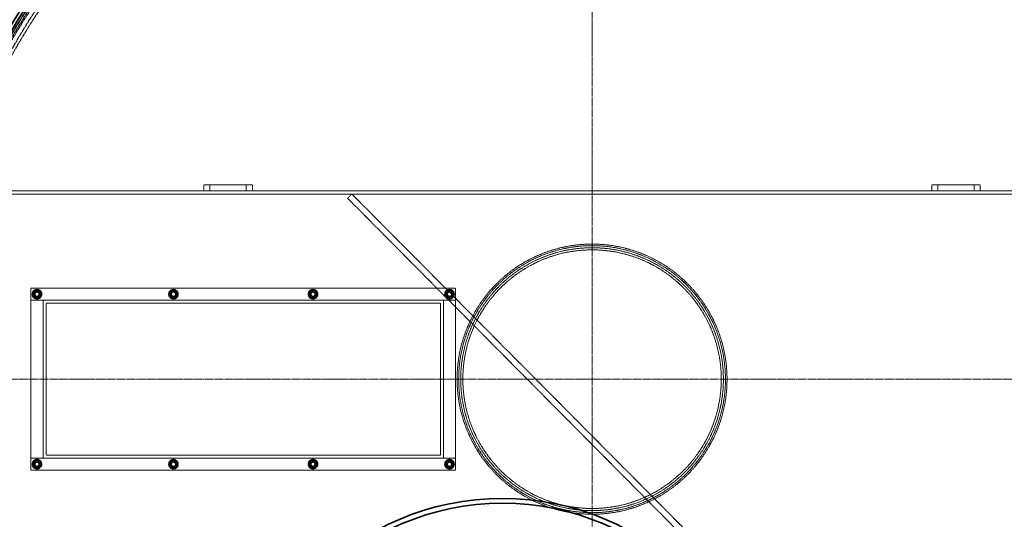
# Model space of a CAD drawing. Units: millimetres. Extents: x 255459 to 276816, y 159590 to 174542.
# Drawn here: x 257697 to 259320, y 166887 to 167710 of the extents above; entities that cross this region are included whole.
import ezdxf

# ---------------------------------------------------------------- set-up
doc = ezdxf.new("R2010")
doc.units = ezdxf.units.MM
for name, pattern in [('CHAIN', [0.3543, 0.2362, -0.0295, 0.0591, -0.0295]), ('DASH_DOT', [0.182, 0.1181, -0.0295, 0.0049, -0.0295]), ('DASHED_SPACE', [0.2067, 0.1654, -0.0413])]:
    doc.linetypes.add(name, pattern=pattern)
doc.layers.add('Center Mark (ISO)', color=1, linetype='DASH_DOT', lineweight=9, true_color=0xff0000)
doc.layers.add('Hidden (ISO)', color=7, linetype='DASHED_SPACE', lineweight=9, true_color=0x0080c0)
doc.layers.add('Visible (ISO)', color=7, linetype='Continuous', lineweight=35)

msp = doc.modelspace()

# ---------------------------------------------------------------- linework, layer by layer
at = {"layer": 'Center Mark (ISO)', "color": 1, "linetype": 'CHAIN', "ltscale": 23.990969}
for p, q in [((258640.2, 168405.5), (258640.2, 165830.3)), ((259927.8, 167117.9), (257352.6, 167117.9))]:
    msp.add_line(p, q, dxfattribs=at)
at = {"layer": 'Hidden (ISO)', "color": 0, "ltscale": 6.348889}
for p, q in [((258080.2, 167437.9), (258000.2, 167437.9)), ((259280.2, 167437.9), (259200.2, 167437.9)), ((258000.2, 167427.9), (258080.2, 167427.9)), ((259200.2, 167427.9), (259280.2, 167427.9))]:
    msp.add_line(p, q, dxfattribs=at)
at = {"layer": 'Hidden (ISO)', "color": 0, "ltscale": 0.793524}
for p, q in [((258000.2, 167427.9), (258000.2, 167437.9)), ((258010.2, 167437.9), (258010.2, 167427.9)), ((258070.2, 167437.9), (258070.2, 167427.9)), ((258080.2, 167427.9), (258080.2, 167437.9)), ((259200.2, 167437.9), (259200.2, 167427.9)), ((259210.2, 167427.9), (259210.2, 167437.9)), ((259270.2, 167427.9), (259270.2, 167437.9)), ((259280.2, 167437.9), (259280.2, 167427.9)), ((258237.2, 167415.9), (258244.3, 167422.9))]:
    msp.add_line(p, q, dxfattribs=at)
at = {"layer": 'Hidden (ISO)', "color": 0, "ltscale": 11.086922}
for p, q in [((257615.2, 167427.9), (258000.2, 167427.9)), ((259280.2, 167427.9), (259665.2, 167427.9))]:
    msp.add_line(p, q, dxfattribs=at)
at = {"layer": 'Hidden (ISO)', "color": 0, "ltscale": 11.478884}
msp.add_line((257615.2, 167422.9), (259665.2, 167422.9), dxfattribs=at)
at = {"layer": 'Hidden (ISO)', "color": 0, "ltscale": 11.882633}
msp.add_line((258080.2, 167427.9), (259200.2, 167427.9), dxfattribs=at)
at = {"layer": 'Hidden (ISO)', "color": 0, "ltscale": 11.422889}
for p, q in [((258843.4, 166820), (258244.3, 167422.9)), ((258237.2, 167415.9), (258836.3, 166812.9))]:
    msp.add_line(p, q, dxfattribs=at)
at = {"layer": 'Hidden (ISO)', "color": 0, "ltscale": 12.094824}
for p, q in [((257715.2, 166967.9), (257715.2, 167267.9)), ((258415.2, 167267.9), (258415.2, 166967.9))]:
    msp.add_line(p, q, dxfattribs=at)
at = {"layer": 'Hidden (ISO)', "color": 0, "ltscale": 11.758856}
for p, q in [((257715.2, 167267.9), (258415.2, 167267.9)), ((258415.2, 167247.9), (257715.2, 167247.9)), ((257715.2, 166987.9), (258415.2, 166987.9)), ((258415.2, 166967.9), (257715.2, 166967.9))]:
    msp.add_line(p, q, dxfattribs=at)
at = {"layer": 'Hidden (ISO)', "color": 0, "ltscale": 0.16667}
for p, q in [((257723.7, 167261.6), (257723.7, 167263.7)), ((257726.7, 167263.7), (257726.7, 167261.6)), ((257948.7, 167261.6), (257948.7, 167263.7)), ((257951.7, 167263.7), (257951.7, 167261.6)), ((258178.7, 167261.6), (258178.7, 167263.7)), ((258181.7, 167263.7), (258181.7, 167261.6)), ((258403.7, 167261.6), (258403.7, 167263.7)), ((258406.7, 167263.7), (258406.7, 167261.6)), ((257723.7, 167252.1), (257723.7, 167254.2)), ((257726.7, 167254.2), (257726.7, 167252.1)), ((257948.7, 167252.1), (257948.7, 167254.2)), ((257951.7, 167254.2), (257951.7, 167252.1)), ((258178.7, 167252.1), (258178.7, 167254.2)), ((258181.7, 167254.2), (258181.7, 167252.1)), ((258403.7, 167252.1), (258403.7, 167254.2)), ((258406.7, 167254.2), (258406.7, 167252.1)), ((257723.7, 166981.6), (257723.7, 166983.7)), ((257726.7, 166983.7), (257726.7, 166981.6)), ((257948.7, 166981.6), (257948.7, 166983.7)), ((257951.7, 166983.7), (257951.7, 166981.6)), ((258178.7, 166981.6), (258178.7, 166983.7)), ((258181.7, 166983.7), (258181.7, 166981.6)), ((258403.7, 166981.6), (258403.7, 166983.7)), ((258406.7, 166983.7), (258406.7, 166981.6)), ((257723.7, 166972.1), (257723.7, 166974.2)), ((257726.7, 166974.2), (257726.7, 166972.1)), ((257948.7, 166972.1), (257948.7, 166974.2)), ((257951.7, 166974.2), (257951.7, 166972.1)), ((258178.7, 166972.1), (258178.7, 166974.2)), ((258181.7, 166974.2), (258181.7, 166972.1)), ((258403.7, 166972.1), (258403.7, 166974.2)), ((258406.7, 166974.2), (258406.7, 166972.1))]:
    msp.add_line(p, q, dxfattribs=at)
at = {"layer": 'Hidden (ISO)', "color": 0, "ltscale": 1.587147}
for p, q in [((257715.2, 167247.9), (257735.2, 167247.9)), ((258395.2, 167247.9), (258415.2, 167247.9)), ((257735.2, 166987.9), (257715.2, 166987.9)), ((258415.2, 166987.9), (258395.2, 166987.9))]:
    msp.add_line(p, q, dxfattribs=at)
at = {"layer": 'Hidden (ISO)', "color": 0, "ltscale": 10.482181}
for p, q in [((257735.2, 167247.9), (257735.2, 166987.9)), ((258395.2, 166987.9), (258395.2, 167247.9))]:
    msp.add_line(p, q, dxfattribs=at)
at = {"layer": 'Hidden (ISO)', "color": 0, "ltscale": 11.911569}
for p, q in [((257740.2, 167242.9), (258390.2, 167242.9)), ((258390.2, 166992.9), (257740.2, 166992.9))]:
    msp.add_line(p, q, dxfattribs=at)
at = {"layer": 'Hidden (ISO)', "color": 0, "ltscale": 12.598774}
for p, q in [((257740.2, 166992.9), (257740.2, 167242.9)), ((258390.2, 167242.9), (258390.2, 166992.9))]:
    msp.add_line(p, q, dxfattribs=at)
at = {"layer": 'Hidden (ISO)', "color": 0, "ltscale": 11.651343}
msp.add_circle((258640.2, 167117.9), 1113.1, dxfattribs=at)
at = {"layer": 'Hidden (ISO)', "color": 0, "ltscale": 11.645088}
msp.add_circle((258640.2, 167117.9), 1112.5, dxfattribs=at)
at = {"layer": 'Hidden (ISO)', "color": 0, "ltscale": 11.616826}
msp.add_circle((258640.2, 167117.9), 1109.8, dxfattribs=at)
at = {"layer": 'Hidden (ISO)', "color": 0, "ltscale": 11.592752}
msp.add_circle((258640.2, 167117.9), 1107.5, dxfattribs=at)
at = {"layer": 'Hidden (ISO)', "color": 0, "ltscale": 11.610197}
msp.add_circle((258640.2, 167117.9), 1100, dxfattribs=at)
at = {"layer": 'Hidden (ISO)', "color": 0, "ltscale": 11.654545}
msp.add_circle((258640.2, 167117.9), 1095, dxfattribs=at)
at = {"layer": 'Hidden (ISO)', "color": 0, "ltscale": 11.744093}
msp.add_circle((258640.2, 167117.9), 222.5, dxfattribs=at)
at = {"layer": 'Hidden (ISO)', "color": 0, "ltscale": 11.603268}
msp.add_circle((258640.2, 167117.9), 219.9, dxfattribs=at)
at = {"layer": 'Hidden (ISO)', "color": 0, "ltscale": 11.424563}
msp.add_circle((258640.2, 167117.9), 216.5, dxfattribs=at)
at = {"layer": 'Hidden (ISO)', "color": 0, "ltscale": 11.729511}
msp.add_circle((258640.2, 167117.9), 213, dxfattribs=at)
at = {"layer": 'Hidden (ISO)', "color": 0, "ltscale": 3.989087}
for centre in [(257725.2, 167257.9), (257950.2, 167257.9), (258180.2, 167257.9), (258405.2, 167257.9), (257725.2, 166977.9), (257950.2, 166977.9), (258180.2, 166977.9), (258405.2, 166977.9)]:
    msp.add_circle(centre, 8, dxfattribs=at)
at = {"layer": 'Hidden (ISO)', "color": 0, "ltscale": 2.842196}
for centre in [(257725.2, 167257.9), (257950.2, 167257.9), (258180.2, 167257.9), (258405.2, 167257.9), (257725.2, 166977.9), (257950.2, 166977.9), (258180.2, 166977.9), (258405.2, 166977.9)]:
    msp.add_circle(centre, 5.7, dxfattribs=at)
at = {"layer": 'Hidden (ISO)', "color": 0, "ltscale": 2.243818}
for centre in [(257725.2, 167257.9), (257950.2, 167257.9), (258180.2, 167257.9), (258405.2, 167257.9), (257725.2, 166977.9), (257950.2, 166977.9), (258180.2, 166977.9), (258405.2, 166977.9)]:
    msp.add_circle(centre, 4.5, dxfattribs=at)
at = {"layer": 'Hidden (ISO)', "color": 0, "ltscale": 2.094223}
for centre in [(257725.2, 167257.9), (257950.2, 167257.9), (258180.2, 167257.9), (258405.2, 167257.9), (257725.2, 166977.9), (257950.2, 166977.9), (258180.2, 166977.9), (258405.2, 166977.9)]:
    msp.add_circle(centre, 4.2, dxfattribs=at)
at = {"layer": 'Hidden (ISO)', "color": 0, "ltscale": 1.994494}
for centre in [(257725.2, 167257.9), (257950.2, 167257.9), (258180.2, 167257.9), (258405.2, 167257.9), (257725.2, 166977.9), (257950.2, 166977.9), (258180.2, 166977.9), (258405.2, 166977.9)]:
    msp.add_circle(centre, 4, dxfattribs=at)
at = {"layer": 'Hidden (ISO)', "color": 0, "ltscale": 1.825805}
for centre in [(257725.2, 167257.9), (257950.2, 167257.9), (258180.2, 167257.9), (258405.2, 167257.9), (257725.2, 166977.9), (257950.2, 166977.9), (258180.2, 166977.9), (258405.2, 166977.9)]:
    msp.add_circle(centre, 3.66, dxfattribs=at)
at = {"layer": 'Hidden (ISO)', "color": 0, "ltscale": 1.612124}
for centre in [(257725.2, 167257.9), (257950.2, 167257.9), (258180.2, 167257.9), (258405.2, 167257.9), (257725.2, 166977.9), (257950.2, 166977.9), (258180.2, 166977.9), (258405.2, 166977.9)]:
    msp.add_circle(centre, 3.23, dxfattribs=at)
at = {"layer": 'Hidden (ISO)', "color": 0, "ltscale": 0.540102}
for centre, start, end in [((257725.2, 167257.9), 120, 180), ((257725.2, 167257.9), 180, 240), ((257725.2, 167257.9), 60, 120), ((257725.2, 167257.9), 0, 60), ((257725.2, 167257.9), 300, 0), ((257950.2, 167257.9), 120, 180), ((257950.2, 167257.9), 180, 240), ((257950.2, 167257.9), 60, 120), ((257950.2, 167257.9), 0, 60), ((257950.2, 167257.9), 300, 0), ((258180.2, 167257.9), 120, 180), ((258180.2, 167257.9), 180, 240), ((258180.2, 167257.9), 60, 120), ((258180.2, 167257.9), 0, 60), ((258180.2, 167257.9), 300, 0), ((258405.2, 167257.9), 120, 180), ((258405.2, 167257.9), 180, 240), ((258405.2, 167257.9), 60, 120), ((258405.2, 167257.9), 0, 60), ((258405.2, 167257.9), 300, 0), ((257725.2, 167257.9), 240, 300), ((257950.2, 167257.9), 240, 300), ((258180.2, 167257.9), 240, 300), ((258405.2, 167257.9), 240, 300), ((257725.2, 166977.9), 120, 180), ((257725.2, 166977.9), 60, 120), ((257725.2, 166977.9), 0, 60), ((257950.2, 166977.9), 120, 180), ((257950.2, 166977.9), 60, 120), ((257950.2, 166977.9), 0, 60), ((258180.2, 166977.9), 120, 180), ((258180.2, 166977.9), 60, 120), ((258180.2, 166977.9), 0, 60), ((258405.2, 166977.9), 120, 180), ((258405.2, 166977.9), 60, 120), ((258405.2, 166977.9), 0, 60), ((257725.2, 166977.9), 180, 240), ((257725.2, 166977.9), 240, 300), ((257725.2, 166977.9), 300, 0), ((257950.2, 166977.9), 180, 240), ((257950.2, 166977.9), 240, 300), ((257950.2, 166977.9), 300, 0), ((258180.2, 166977.9), 180, 240), ((258180.2, 166977.9), 240, 300), ((258180.2, 166977.9), 300, 0), ((258405.2, 166977.9), 180, 240), ((258405.2, 166977.9), 240, 300), ((258405.2, 166977.9), 300, 0)]:
    msp.add_arc(centre, 6.5, start, end, dxfattribs=at)
at = {"layer": 'Hidden (ISO)', "color": 0, "ltscale": 1.255206}
for centre, start, end in [((257725.2, 167257.9), 104.4775, 255.5225), ((257725.2, 167257.9), 284.4775, 75.5225), ((257950.2, 167257.9), 104.4775, 255.5225), ((257950.2, 167257.9), 284.4775, 75.5225), ((258180.2, 167257.9), 104.4775, 255.5225), ((258180.2, 167257.9), 284.4775, 75.5225), ((258405.2, 167257.9), 104.4775, 255.5225), ((258405.2, 167257.9), 284.4775, 75.5225), ((257725.2, 166977.9), 104.4775, 255.5225), ((257725.2, 166977.9), 284.4775, 75.5225), ((257950.2, 166977.9), 104.4775, 255.5225), ((257950.2, 166977.9), 284.4775, 75.5225), ((258180.2, 166977.9), 104.4775, 255.5225), ((258180.2, 166977.9), 284.4775, 75.5225), ((258405.2, 166977.9), 104.4775, 255.5225), ((258405.2, 166977.9), 284.4775, 75.5225)]:
    msp.add_arc(centre, 6, start, end, dxfattribs=at)
at = {"layer": 'Hidden (ISO)', "color": 0, "ltscale": 0.24054}
for centre, start, end in [((257725.2, 167257.9), 75.5225, 104.4775), ((257950.2, 167257.9), 75.5225, 104.4775), ((258180.2, 167257.9), 75.5225, 104.4775), ((258405.2, 167257.9), 75.5225, 104.4775), ((257725.2, 167257.9), 255.5225, 284.4775), ((257950.2, 167257.9), 255.5225, 284.4775), ((258180.2, 167257.9), 255.5225, 284.4775), ((258405.2, 167257.9), 255.5225, 284.4775), ((257725.2, 166977.9), 75.5225, 104.4775), ((257950.2, 166977.9), 75.5225, 104.4775), ((258180.2, 166977.9), 75.5225, 104.4775), ((258405.2, 166977.9), 75.5225, 104.4775), ((257725.2, 166977.9), 255.5225, 284.4775), ((257950.2, 166977.9), 255.5225, 284.4775), ((258180.2, 166977.9), 255.5225, 284.4775), ((258405.2, 166977.9), 255.5225, 284.4775)]:
    msp.add_arc(centre, 6, start, end, dxfattribs=at)
at = {"layer": 'Hidden (ISO)', "color": 0, "ltscale": 0.302292}
for points in [[(257718.7, 167261.7), (257720.4, 167262.7), (257721.9, 167263.5)], [(257718.7, 167257.9), (257718.7, 167259.7), (257718.7, 167261.7)], [(257718.7, 167254.2), (257718.7, 167256.2), (257718.7, 167257.9)], [(257721.9, 167263.5), (257723.5, 167264.4), (257725.2, 167265.4)], [(257725.2, 167265.4), (257726.9, 167264.4), (257728.4, 167263.5)], [(257728.4, 167263.5), (257730, 167262.7), (257731.7, 167261.7)], [(257731.7, 167261.7), (257731.7, 167259.7), (257731.7, 167257.9)], [(257731.7, 167257.9), (257731.7, 167256.2), (257731.7, 167254.2)], [(257943.7, 167261.7), (257945.4, 167262.7), (257946.9, 167263.5)], [(257943.7, 167257.9), (257943.7, 167259.7), (257943.7, 167261.7)], [(257943.7, 167254.2), (257943.7, 167256.2), (257943.7, 167257.9)], [(257946.9, 167263.5), (257948.5, 167264.4), (257950.2, 167265.4)], [(257950.2, 167265.4), (257951.9, 167264.4), (257953.4, 167263.5)], [(257953.4, 167263.5), (257955, 167262.7), (257956.7, 167261.7)], [(257956.7, 167261.7), (257956.7, 167259.7), (257956.7, 167257.9)], [(257956.7, 167257.9), (257956.7, 167256.2), (257956.7, 167254.2)], [(258173.7, 167261.7), (258175.4, 167262.7), (258176.9, 167263.5)], [(258173.7, 167257.9), (258173.7, 167259.7), (258173.7, 167261.7)], [(258173.7, 167254.2), (258173.7, 167256.2), (258173.7, 167257.9)], [(258176.9, 167263.5), (258178.5, 167264.4), (258180.2, 167265.4)], [(258180.2, 167265.4), (258181.9, 167264.4), (258183.4, 167263.5)], [(258183.4, 167263.5), (258185, 167262.7), (258186.7, 167261.7)], [(258186.7, 167261.7), (258186.7, 167259.7), (258186.7, 167257.9)], [(258186.7, 167257.9), (258186.7, 167256.2), (258186.7, 167254.2)], [(258398.7, 167261.7), (258400.4, 167262.7), (258401.9, 167263.5)], [(258398.7, 167257.9), (258398.7, 167259.7), (258398.7, 167261.7)], [(258398.7, 167254.2), (258398.7, 167256.2), (258398.7, 167257.9)], [(258401.9, 167263.5), (258403.5, 167264.4), (258405.2, 167265.4)], [(258405.2, 167265.4), (258406.9, 167264.4), (258408.4, 167263.5)], [(258408.4, 167263.5), (258410, 167262.7), (258411.7, 167261.7)], [(258411.7, 167261.7), (258411.7, 167259.7), (258411.7, 167257.9)], [(258411.7, 167257.9), (258411.7, 167256.2), (258411.7, 167254.2)], [(257721.9, 167252.3), (257720.4, 167253.2), (257718.7, 167254.2)], [(257725.2, 167250.4), (257723.5, 167251.4), (257721.9, 167252.3)], [(257728.4, 167252.3), (257726.9, 167251.4), (257725.2, 167250.4)], [(257731.7, 167254.2), (257730, 167253.2), (257728.4, 167252.3)], [(257946.9, 167252.3), (257945.4, 167253.2), (257943.7, 167254.2)], [(257950.2, 167250.4), (257948.5, 167251.4), (257946.9, 167252.3)], [(257953.4, 167252.3), (257951.9, 167251.4), (257950.2, 167250.4)], [(257956.7, 167254.2), (257955, 167253.2), (257953.4, 167252.3)], [(258176.9, 167252.3), (258175.4, 167253.2), (258173.7, 167254.2)], [(258180.2, 167250.4), (258178.5, 167251.4), (258176.9, 167252.3)], [(258183.4, 167252.3), (258181.9, 167251.4), (258180.2, 167250.4)], [(258186.7, 167254.2), (258185, 167253.2), (258183.4, 167252.3)], [(258401.9, 167252.3), (258400.4, 167253.2), (258398.7, 167254.2)], [(258405.2, 167250.4), (258403.5, 167251.4), (258401.9, 167252.3)], [(258408.4, 167252.3), (258406.9, 167251.4), (258405.2, 167250.4)], [(258411.7, 167254.2), (258410, 167253.2), (258408.4, 167252.3)], [(257718.7, 166981.7), (257720.4, 166982.7), (257721.9, 166983.5)], [(257718.7, 166977.9), (257718.7, 166979.7), (257718.7, 166981.7)], [(257721.9, 166983.5), (257723.5, 166984.4), (257725.2, 166985.4)], [(257725.2, 166985.4), (257726.9, 166984.4), (257728.4, 166983.5)], [(257728.4, 166983.5), (257730, 166982.7), (257731.7, 166981.7)], [(257731.7, 166981.7), (257731.7, 166979.7), (257731.7, 166977.9)], [(257943.7, 166981.7), (257945.4, 166982.7), (257946.9, 166983.5)], [(257943.7, 166977.9), (257943.7, 166979.7), (257943.7, 166981.7)], [(257946.9, 166983.5), (257948.5, 166984.4), (257950.2, 166985.4)], [(257950.2, 166985.4), (257951.9, 166984.4), (257953.4, 166983.5)], [(257953.4, 166983.5), (257955, 166982.7), (257956.7, 166981.7)], [(257956.7, 166981.7), (257956.7, 166979.7), (257956.7, 166977.9)], [(258173.7, 166981.7), (258175.4, 166982.7), (258176.9, 166983.5)], [(258173.7, 166977.9), (258173.7, 166979.7), (258173.7, 166981.7)], [(258176.9, 166983.5), (258178.5, 166984.4), (258180.2, 166985.4)], [(258180.2, 166985.4), (258181.9, 166984.4), (258183.4, 166983.5)], [(258183.4, 166983.5), (258185, 166982.7), (258186.7, 166981.7)], [(258186.7, 166981.7), (258186.7, 166979.7), (258186.7, 166977.9)], [(258398.7, 166981.7), (258400.4, 166982.7), (258401.9, 166983.5)], [(258398.7, 166977.9), (258398.7, 166979.7), (258398.7, 166981.7)], [(258401.9, 166983.5), (258403.5, 166984.4), (258405.2, 166985.4)], [(258405.2, 166985.4), (258406.9, 166984.4), (258408.4, 166983.5)], [(258408.4, 166983.5), (258410, 166982.7), (258411.7, 166981.7)], [(258411.7, 166981.7), (258411.7, 166979.7), (258411.7, 166977.9)], [(257718.7, 166974.2), (257718.7, 166976.2), (257718.7, 166977.9)], [(257721.9, 166972.3), (257720.4, 166973.2), (257718.7, 166974.2)], [(257725.2, 166970.4), (257723.5, 166971.4), (257721.9, 166972.3)], [(257728.4, 166972.3), (257726.9, 166971.4), (257725.2, 166970.4)], [(257731.7, 166974.2), (257730, 166973.2), (257728.4, 166972.3)], [(257731.7, 166977.9), (257731.7, 166976.2), (257731.7, 166974.2)], [(257943.7, 166974.2), (257943.7, 166976.2), (257943.7, 166977.9)], [(257946.9, 166972.3), (257945.4, 166973.2), (257943.7, 166974.2)], [(257950.2, 166970.4), (257948.5, 166971.4), (257946.9, 166972.3)], [(257953.4, 166972.3), (257951.9, 166971.4), (257950.2, 166970.4)], [(257956.7, 166974.2), (257955, 166973.2), (257953.4, 166972.3)], [(257956.7, 166977.9), (257956.7, 166976.2), (257956.7, 166974.2)], [(258173.7, 166974.2), (258173.7, 166976.2), (258173.7, 166977.9)], [(258176.9, 166972.3), (258175.4, 166973.2), (258173.7, 166974.2)], [(258180.2, 166970.4), (258178.5, 166971.4), (258176.9, 166972.3)], [(258183.4, 166972.3), (258181.9, 166971.4), (258180.2, 166970.4)], [(258186.7, 166974.2), (258185, 166973.2), (258183.4, 166972.3)], [(258186.7, 166977.9), (258186.7, 166976.2), (258186.7, 166974.2)], [(258398.7, 166974.2), (258398.7, 166976.2), (258398.7, 166977.9)], [(258401.9, 166972.3), (258400.4, 166973.2), (258398.7, 166974.2)], [(258405.2, 166970.4), (258403.5, 166971.4), (258401.9, 166972.3)], [(258408.4, 166972.3), (258406.9, 166971.4), (258405.2, 166970.4)], [(258411.7, 166974.2), (258410, 166973.2), (258408.4, 166972.3)], [(258411.7, 166977.9), (258411.7, 166976.2), (258411.7, 166974.2)]]:
    msp.add_rational_spline(points, [1, 1.0379548493, 1], degree=2, dxfattribs=at)
at = {"layer": 'Hidden (ISO)', "color": 0, "ltscale": 11.08853}
msp.add_open_spline([(258374.6, 166905), (258376.1, 166905.5), (258377.7, 166905.9), (258390.8, 166909.4), (258402.5, 166912.1), (258426.1, 166916.4), (258438.1, 166918.1), (258462.1, 166920.5), (258474.2, 166921.2), (258498.4, 166921.5), (258510.4, 166921.2), (258534.2, 166919.6), (258546, 166918.3), (258569.1, 166914.8), (258580.5, 166912.6), (258602.5, 166907.4), (258613.6, 166904.3), (258635.9, 166897.2), (258647.1, 166893.1), (258669.1, 166884), (258680, 166879), (258701.5, 166867.9), (258712, 166862), (258732.6, 166849.2), (258742.5, 166842.3), (258761.8, 166827.9), (258771.1, 166820.4), (258781.2, 166811.4), (258782.4, 166810.3), (258783.6, 166809.2)], degree=3, knots=[6.319049, 6.319049, 6.319049, 6.319049, 6.794812, 6.794812, 10.192218, 10.192218, 13.589625, 13.589625, 16.987031, 16.987031, 20.384437, 20.384437, 23.781843, 23.781843, 27.179249, 27.179249, 30.576655, 30.576655, 33.974061, 33.974061, 37.371467, 37.371467, 40.768874, 40.768874, 44.16628, 44.16628, 47.563686, 47.563686, 48.039449, 48.039449, 48.039449, 48.039449], dxfattribs=at)
at = {"layer": 'Hidden (ISO)', "color": 0, "ltscale": 11.337922}
msp.add_open_spline([(258061.1, 166446.8), (258055.6, 166504.4), (258061.7, 166562.4), (258094, 166665.7), (258117.5, 166711), (258182.6, 166796.1), (258225.5, 166834.1), (258306, 166880.9), (258339.5, 166895.1), (258374.6, 166905)], degree=3, knots=[-61.975411, -61.975411, -61.975411, -61.975411, -44.087262, -44.087262, -28.427096, -28.427096, -11.021806, -11.021806, 0, 0, 0, 0], dxfattribs=at)
at = {"layer": 'Visible (ISO)', "color": 0}
for radius in [433.7, 425.5]:
    msp.add_circle((258492.6, 166487.9), radius, dxfattribs=at)
for radius, start, end in [(1227.6, 11.7505, 168.2495), (1222.6, 11.7993, 168.2007), (1121.2, 12.3131, 167.6869), (1115.9, 12.4006, 167.5994)]:
    msp.add_arc((258640.2, 167117.9), radius, start, end, dxfattribs=at)

doc.saveas('drawing.dxf')
